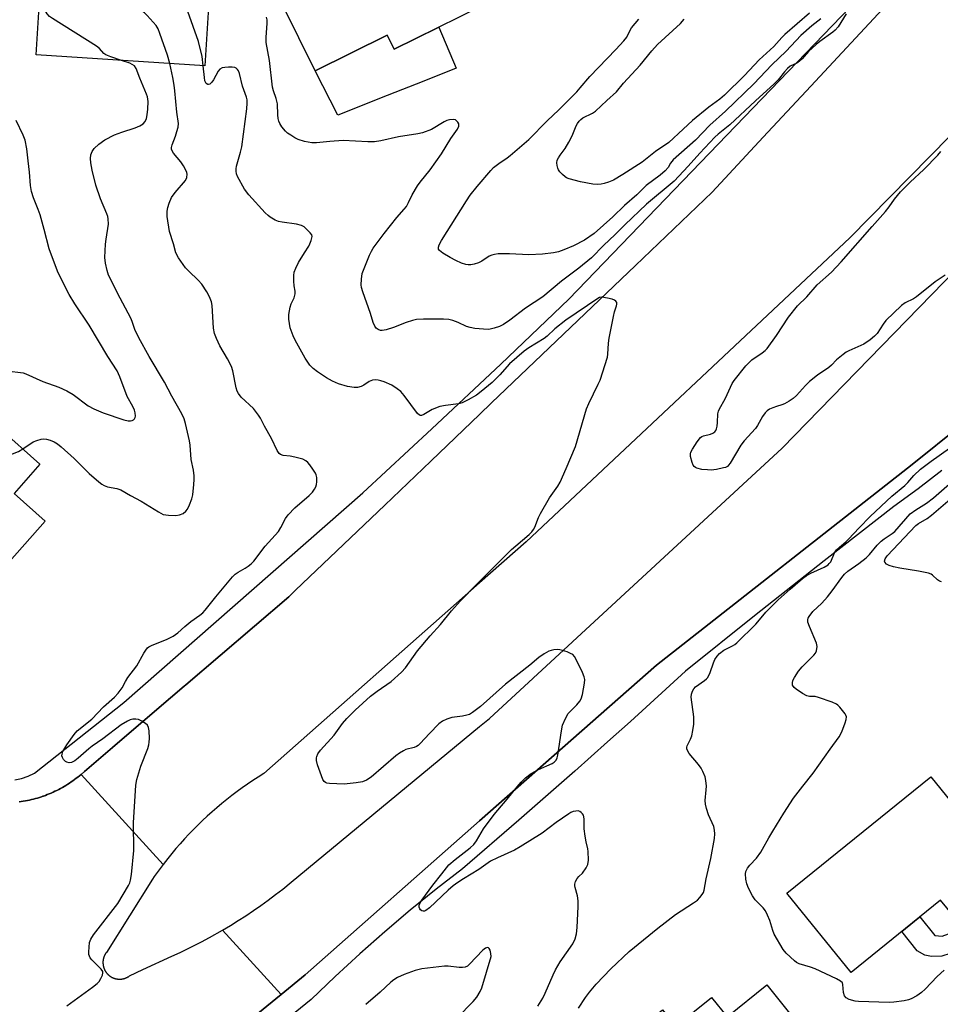
# Model space of a CAD drawing. Units: inches. Extents: x 1261763 to 1267763, y 509453 to 513454.
# Drawn here: x 1264830 to 1265114, y 511675 to 511979 of the extents above; entities that cross this region are included whole.
import ezdxf

# ---------------------------------------------------------------- set-up
doc = ezdxf.new("R2010")
doc.units = ezdxf.units.IN
doc.header["$MEASUREMENT"] = 0
for name, color, linetype in [('BLDG-Footprint', 5, 'Continuous'), ('CULTRL-Pad', 6, 'Continuous'), ('TRANS-Non Street Sidewalk', 7, 'Continuous'), ('TRANS-Road', 130, 'Continuous'), ('TRANS-Street Sidewalk', 7, 'Continuous'), ('Undefined', 1, 'Continuous')]:
    doc.layers.add(name, color=color, linetype=linetype)

msp = doc.modelspace()

# ---------------------------------------------------------------- linework, layer by layer
at = {"layer": 'BLDG-Footprint'}
for points, elevation in [([(1264972.62, 511983.29), (1264945.87, 511970.08), (1264943.73, 511974.4), (1264921.48, 511963.41), (1264911.42, 511983.79), (1264960.43, 512007.99)], 447.82), ([(1264889.21, 511993.04), (1264887.37, 511964.91), (1264835.29, 511968.31), (1264837.13, 511996.45)], 442.76), ([(1264793.48, 511862.01), (1264814.92, 511842.96), (1264823.9, 511853.07), (1264836.51, 511841.86), (1264828.51, 511832.87), (1264838.16, 511824.29), (1264817.55, 511801.1), (1264790.26, 511825.36), (1264783.71, 511817.99), (1264767.31, 511832.56)], 440.6), ([(1265136.66, 511714.38), (1265119.86, 511700.77), (1265114.59, 511707.28), (1265086.97, 511684.9), (1265067.14, 511709.38), (1265111.56, 511745.37)], 449.43), ([(1265060.91, 511681.07), (1265075.32, 511663.13), (1265029.72, 511626.49), (1265010.42, 511650.52), (1265019.8, 511658.05), (1265015.84, 511662.99), (1265028.77, 511673.38), (1265032.79, 511668.37), (1265043.81, 511677.22), (1265048.64, 511671.21)], 448.49)]:
    msp.add_lwpolyline(points, close=True, dxfattribs=dict(at, elevation=elevation))
at = {"layer": 'CULTRL-Pad'}
msp.add_lwpolyline([(1264959.71, 511976.92), (1264965.03, 511964.18), (1264955.06, 511960.23), (1264943.75, 511955.74), (1264928.47, 511949.69), (1264921.48, 511963.41), (1264943.73, 511974.4), (1264945.87, 511970.08)], close=True, dxfattribs=at)
at = {"layer": 'TRANS-Non Street Sidewalk'}
msp.add_lwpolyline([(1265123.54, 511701.59), (1265126.42, 511698.03), (1265117.5, 511690.81), (1265114.97, 511689.95), (1265111.76, 511689.85), (1265109.77, 511690.22), (1265107.36, 511691.64), (1265102.58, 511697.55), (1265108.13, 511702.05), (1265112.79, 511696.29), (1265115.11, 511696.15), (1265118.15, 511697.22)], close=True, dxfattribs=at)
at = {"layer": 'TRANS-Road'}
msp.add_lwpolyline([(1264830.1, 511737.6), (1264830.73, 511737.69), (1264831.37, 511737.79), (1264832, 511737.9), (1264832.63, 511738.03), (1264833.26, 511738.16), (1264833.89, 511738.3), (1264834.51, 511738.46), (1264835.13, 511738.63), (1264835.75, 511738.8), (1264836.36, 511738.99), (1264836.97, 511739.19), (1264837.37, 511739.33), (1264837.58, 511739.4), (1264838.18, 511739.62), (1264838.78, 511739.85), (1264839.38, 511740.09), (1264839.97, 511740.34), (1264840.55, 511740.6), (1264841.14, 511740.87), (1264841.71, 511741.15), (1264842.29, 511741.44), (1264842.85, 511741.74), (1264843.42, 511742.05), (1264843.97, 511742.38), (1264844.52, 511742.71), (1264845.07, 511743.05), (1264845.61, 511743.4), (1264846.14, 511743.76), (1264846.66, 511744.12), (1264847.18, 511744.5), (1264847.7, 511744.89), (1264848.2, 511745.28), (1264848.7, 511745.69), (1264849.2, 511746.1), (1264874.51, 511718.23), (1264873.32, 511716.63), (1264871.81, 511714.52), (1264871.29, 511713.7), (1264857, 511691.1), (1264856.95, 511691.03), (1264856.89, 511690.96), (1264856.84, 511690.88), (1264856.79, 511690.81), (1264856.74, 511690.73), (1264856.7, 511690.66), (1264856.65, 511690.58), (1264856.61, 511690.5), (1264856.56, 511690.42), (1264856.52, 511690.34), (1264856.48, 511690.26), (1264856.44, 511690.18), (1264856.4, 511690.1), (1264856.37, 511690.02), (1264856.33, 511689.93), (1264856.3, 511689.85), (1264856.27, 511689.77), (1264856.24, 511689.68), (1264856.21, 511689.6), (1264856.18, 511689.51), (1264856.16, 511689.43), (1264856.13, 511689.34), (1264856.11, 511689.25), (1264856.09, 511689.17), (1264856.07, 511689.08), (1264856.05, 511688.99), (1264856.03, 511688.9), (1264856.02, 511688.81), (1264856, 511688.73), (1264855.99, 511688.64), (1264855.98, 511688.55), (1264855.97, 511688.46), (1264855.96, 511688.37), (1264855.96, 511688.28), (1264855.95, 511688.19), (1264855.95, 511688.1), (1264855.95, 511688.01), (1264855.95, 511687.92), (1264855.95, 511687.83), (1264855.96, 511687.74), (1264855.96, 511687.65), (1264855.97, 511687.56), (1264855.98, 511687.47), (1264855.99, 511687.38), (1264856, 511687.29), (1264856.01, 511687.2), (1264856.02, 511687.12), (1264856.04, 511687.03), (1264856.06, 511686.94), (1264856.08, 511686.85), (1264856.1, 511686.76), (1264856.12, 511686.68), (1264856.14, 511686.59), (1264856.17, 511686.5), (1264856.19, 511686.42), (1264856.22, 511686.33), (1264856.25, 511686.25), (1264856.28, 511686.16), (1264856.32, 511686.08), (1264856.35, 511686), (1264856.39, 511685.92), (1264856.42, 511685.83), (1264856.46, 511685.75), (1264856.5, 511685.67), (1264856.54, 511685.59), (1264856.58, 511685.51), (1264856.63, 511685.43), (1264856.67, 511685.36), (1264856.72, 511685.28), (1264856.77, 511685.2), (1264856.82, 511685.13), (1264856.87, 511685.06), (1264856.92, 511684.98), (1264856.97, 511684.91), (1264857.03, 511684.84), (1264857.08, 511684.77), (1264857.14, 511684.7), (1264857.2, 511684.63), (1264857.26, 511684.56), (1264857.32, 511684.5), (1264857.38, 511684.43), (1264857.44, 511684.37), (1264857.5, 511684.3), (1264857.57, 511684.24), (1264857.63, 511684.18), (1264857.7, 511684.12), (1264857.77, 511684.06), (1264857.84, 511684), (1264857.91, 511683.95), (1264857.98, 511683.89), (1264858.05, 511683.84), (1264858.12, 511683.79), (1264858.2, 511683.74), (1264858.27, 511683.69), (1264858.35, 511683.64), (1264858.42, 511683.59), (1264858.5, 511683.54), (1264858.58, 511683.5), (1264858.66, 511683.46), (1264858.74, 511683.41), (1264858.82, 511683.37), (1264858.9, 511683.33), (1264858.98, 511683.3), (1264859.06, 511683.26), (1264859.15, 511683.23), (1264859.23, 511683.19), (1264859.31, 511683.16), (1264859.4, 511683.13), (1264859.48, 511683.1), (1264859.57, 511683.07), (1264859.65, 511683.05), (1264859.74, 511683.02), (1264859.83, 511683), (1264859.91, 511682.98), (1264860, 511682.96), (1264860.09, 511682.94), (1264860.18, 511682.93), (1264860.27, 511682.91), (1264860.35, 511682.9), (1264860.44, 511682.88), (1264860.53, 511682.87), (1264860.62, 511682.86), (1264860.71, 511682.86), (1264860.8, 511682.85), (1264860.89, 511682.85), (1264860.98, 511682.84), (1264861.07, 511682.84), (1264861.16, 511682.84), (1264861.25, 511682.85), (1264861.34, 511682.85), (1264861.43, 511682.85), (1264861.52, 511682.86), (1264861.61, 511682.87), (1264861.7, 511682.88), (1264861.79, 511682.89), (1264861.87, 511682.9), (1264861.96, 511682.92), (1264862.05, 511682.93), (1264862.14, 511682.95), (1264862.23, 511682.97), (1264862.31, 511682.99), (1264862.4, 511683.01), (1264862.49, 511683.04), (1264862.57, 511683.06), (1264862.66, 511683.09), (1264862.75, 511683.12), (1264862.83, 511683.15), (1264862.91, 511683.18), (1264863, 511683.21), (1264863.08, 511683.24), (1264863.16, 511683.28), (1264863.25, 511683.32), (1264863.33, 511683.35), (1264863.41, 511683.39), (1264863.49, 511683.43), (1264863.57, 511683.48), (1264863.64, 511683.52), (1264863.72, 511683.57), (1264863.8, 511683.61), (1264863.87, 511683.66), (1264863.95, 511683.71), (1264864.02, 511683.76), (1264864.15, 511683.85), (1264868.26, 511685.83), (1264877.19, 511689.92), (1264879.75, 511691.09), (1264882.29, 511692.31), (1264886.4, 511694.39), (1264888.88, 511695.72), (1264892.89, 511697.99), (1264910.93, 511678.14), (1264903.73, 511672.25)], dxfattribs=at)
for points in [[(1265185.31, 512012.31, 0), (1265086.58, 511911.8, 0), (1264986.58, 511817.96, 0), (1264972.25, 511805.28, 0), (1264905.59, 511746.33, 0), (1264903.9, 511745.28, 0), (1264902.24, 511744.19, 0), (1264900.59, 511743.08, 0), (1264898.96, 511741.94, 0), (1264897.35, 511740.77, 0), (1264895.77, 511739.57, 0), (1264894.2, 511738.34, 0), (1264892.65, 511737.09, 0), (1264891.13, 511735.81, 0), (1264889.63, 511734.51, 0), (1264888.15, 511733.18, 0), (1264886.7, 511731.82, 0), (1264885.27, 511730.44, 0), (1264883.87, 511729.03, 0), (1264882.49, 511727.6, 0), (1264881.13, 511726.15, 0), (1264879.8, 511724.67, 0), (1264878.5, 511723.17, 0), (1264877.22, 511721.64, 0), (1264875.97, 511720.1, 0), (1264874.51, 511718.23, 0), (1264849.2, 511746.1, 0), (1264850.29, 511747.03, 0), (1264858.88, 511754.38, 0), (1264859.04, 511754.51, 0), (1264876.78, 511769.69, 0), (1264881.08, 511773.36, 0), (1264881.5, 511773.73, 0), (1264913.33, 511800.95, 0), (1264915.45, 511802.97, 0), (1264942.97, 511829.28, 0), (1264957.14, 511842.82, 0), (1264957.28, 511842.96, 0), (1264972.25, 511857.26, 0), (1264975.95, 511860.8, 0), (1265020.4, 511903.29, 0), (1265044.05, 511925.89, 0), (1265059.85, 511942.87, 0), (1265074.49, 511958.62, 0), (1265181.18, 512073.32, 0)], [(1265120.97, 511853.95, 0), (1265105.81, 511841.79, 0), (1265026.89, 511779.85, 0), (1264972.25, 511731.7, 0), (1264918.37, 511684.22, 0), (1264910.93, 511678.14, 0), (1264892.89, 511697.99, 0), (1264895.31, 511699.43, 0), (1264897.71, 511700.92, 0), (1264900.07, 511702.45, 0), (1264902.41, 511704.02, 0), (1264904.73, 511705.63, 0), (1264907.01, 511707.28, 0), (1264909.27, 511708.97, 0), (1264911.49, 511710.69, 0), (1264914.09, 511712.79, 0), (1264972.25, 511760.86, 0), (1264975.32, 511763.4, 0), (1265065.69, 511846.84, 0), (1265161.84, 511945.55, 0)]]:
    msp.add_polyline3d(points, dxfattribs=at)
at = {"layer": 'TRANS-Street Sidewalk'}
for points in [[(1265181.18, 512073.32), (1265074.49, 511958.62), (1265059.85, 511942.87), (1265044.05, 511925.89), (1265020.4, 511903.29), (1264975.95, 511860.8), (1264972.25, 511857.26), (1264957.28, 511842.96), (1264957.14, 511842.82), (1264942.97, 511829.28), (1264915.45, 511802.97), (1264913.33, 511800.95), (1264881.5, 511773.73), (1264881.08, 511773.36), (1264876.78, 511769.69), (1264859.04, 511754.51), (1264858.88, 511754.38), (1264850.29, 511747.03), (1264849.2, 511746.1), (1264848.7, 511745.69), (1264848.2, 511745.28), (1264847.7, 511744.89), (1264847.18, 511744.5), (1264846.66, 511744.12), (1264846.14, 511743.76), (1264845.61, 511743.4), (1264845.07, 511743.05), (1264844.52, 511742.71), (1264843.97, 511742.38), (1264843.42, 511742.05), (1264842.85, 511741.74), (1264842.29, 511741.44), (1264841.71, 511741.15), (1264841.14, 511740.87), (1264840.55, 511740.6), (1264839.97, 511740.34), (1264839.38, 511740.09), (1264838.78, 511739.85), (1264838.18, 511739.62), (1264837.58, 511739.4), (1264837.37, 511739.33), (1264836.97, 511739.19), (1264836.36, 511738.99), (1264835.75, 511738.8), (1264835.13, 511738.63), (1264834.51, 511738.46), (1264833.89, 511738.3), (1264833.26, 511738.16), (1264832.63, 511738.03), (1264832, 511737.9), (1264831.37, 511737.79), (1264830.73, 511737.69), (1264830.1, 511737.6)], [(1264828.76, 511744.4), (1264830.83, 511744.87), (1264832.85, 511745.57), (1264834.78, 511746.47), (1264862.39, 511768.28), (1264936.15, 511833.03), (1264957.53, 511852.81), (1264978.76, 511872.76), (1264999.85, 511892.86), (1265157.1, 512056.29)], [(1264903.73, 511672.25), (1264910.93, 511678.14), (1264918.37, 511684.22), (1264972.25, 511731.7), (1265026.89, 511779.85), (1265105.81, 511841.79), (1265120.97, 511853.95)], [(1265114.97, 511839.9), (1265107.63, 511834.29), (1265100.17, 511828.86), (1265078.6, 511812.07), (1265057.16, 511795.1), (1265035.87, 511777.95), (1265018.85, 511762.46), (1265011.78, 511756.14), (1265001.69, 511747.12), (1264984.39, 511731.95), (1264966.96, 511716.93), (1264958.81, 511710.63), (1264950.8, 511704.15), (1264942.94, 511697.51), (1264935.22, 511690.7), (1264927.64, 511683.72), (1264920.22, 511676.59), (1264798.83, 511578.05)]]:
    msp.add_lwpolyline(points, dxfattribs=at)
at = {"layer": 'Undefined'}
for points, elevation in [([(1264876.61, 511965.61), (1264875.92, 511968.22), (1264873.53, 511974.96), (1264872.98, 511976.34), (1264872.38, 511977.34), (1264869.6, 511980.45), (1264868.75, 511981.29), (1264868.07, 511981.82), (1264864.9, 511983.8), (1264862.53, 511985.43), (1264861.01, 511986.08), (1264859.01, 511986.7), (1264858.56, 511986.94), (1264857.96, 511987.46), (1264857.07, 511988.49), (1264856.48, 511989.45), (1264854, 511995.35)], 442), ([(1264886.94, 511964.94), (1264886.59, 511967.78), (1264885.49, 511972.43), (1264880, 511987.86), (1264879.54, 511988.95), (1264879.08, 511989.7), (1264875.61, 511993.93)], 444), ([(1264861.64, 511966.59), (1264858.34, 511967.66), (1264856.83, 511968.33), (1264856.23, 511968.79), (1264854.86, 511970.33), (1264853.93, 511971.03), (1264840.42, 511979.52), (1264839.46, 511980.19), (1264838.68, 511981), (1264837.7, 511982.72), (1264837.19, 511984.1), (1264836.48, 511986.49)], 440), ([(1265085.43, 511980.97), (1265082.96, 511977.02), (1265082.08, 511975.93), (1265081.3, 511975.29), (1265077.25, 511972.41), (1265076.16, 511971.53), (1265073.83, 511969.36), (1265071.85, 511967.14), (1265071.01, 511966.32), (1265070.17, 511965.79), (1265068.15, 511964.79), (1265067.28, 511964.11), (1265066.34, 511963.1), (1265064.41, 511960.62), (1265063.21, 511959.36), (1265057.45, 511954.13), (1265049.48, 511946.71), (1265045.91, 511943.85), (1265044.86, 511942.89), (1265040.21, 511937.94), (1265036.68, 511933.93), (1265032.31, 511929.35), (1265023.82, 511922.19), (1265017.07, 511915.82), (1265013.99, 511912.71), (1265010.59, 511909.51), (1265006.77, 511905.68), (1265002.85, 511902.41), (1264997.5, 511898.43), (1264991.77, 511893.63), (1264986.42, 511890.13), (1264981.55, 511886.33), (1264979.58, 511885.06), (1264978.39, 511884.44), (1264976.79, 511883.91), (1264975.15, 511883.54), (1264973.41, 511883.55), (1264970.76, 511883.84), (1264969.31, 511884.07), (1264968.22, 511884.44), (1264965.59, 511885.66), (1264964.03, 511886.25), (1264962.7, 511886.58), (1264961.11, 511886.69), (1264954.97, 511886.72), (1264952.72, 511886.55), (1264951.56, 511886.26), (1264949.57, 511885.63), (1264945.67, 511884.08), (1264943.35, 511883.42), (1264942.2, 511883.2), (1264941.66, 511883.22), (1264940.97, 511883.49), (1264940.36, 511883.94), (1264939.87, 511884.55), (1264939.42, 511885.62), (1264938.53, 511888.45), (1264936.22, 511895.1), (1264935.81, 511896.48), (1264935.69, 511897.32), (1264935.76, 511899.08), (1264936.04, 511900.81), (1264938.3, 511906.49), (1264938.85, 511907.67), (1264939.39, 511908.6), (1264942.78, 511913.18), (1264946.69, 511918.06), (1264949, 511920.67), (1264949.66, 511921.53), (1264950.32, 511922.67), (1264951.42, 511925.1), (1264953.04, 511927.82), (1264953.87, 511929), (1264956.99, 511932.86), (1264960.45, 511937.71), (1264963.34, 511942.47), (1264965.43, 511945.42), (1264965.85, 511946.32), (1264965.86, 511946.97), (1264965.53, 511947.58), (1264964.81, 511948.22), (1264964.09, 511948.39), (1264962.98, 511948.25), (1264962.14, 511948.01), (1264961.35, 511947.65), (1264957.36, 511945.29), (1264954.58, 511944.21), (1264953.17, 511943.9), (1264947.16, 511943.03), (1264941.72, 511941.75), (1264939.76, 511941.44), (1264937.71, 511941.47), (1264930.1, 511941.83), (1264926.05, 511941.56), (1264921.9, 511941.12), (1264920.41, 511941.12), (1264918.16, 511941.57), (1264916.24, 511942.16), (1264915.19, 511942.69), (1264913.92, 511943.47), (1264912.96, 511944.15), (1264912.32, 511944.75), (1264911.2, 511946.11), (1264910.57, 511947.08), (1264910.25, 511947.86), (1264910.05, 511948.68), (1264909.91, 511949.8), (1264909.8, 511953.22), (1264909.44, 511954.86), (1264908.61, 511957.23), (1264908.34, 511958.39), (1264907.36, 511966.62), (1264906.39, 511972.09), (1264906.36, 511973.77), (1264906.67, 511978.01), (1264906.64, 511979.14), (1264906.46, 511979.95)], 446), ([(1265074.09, 511981.24), (1265066.47, 511974.64), (1265065.58, 511973.71), (1265063.14, 511970.85), (1265058.57, 511966.75), (1265054.01, 511961.91), (1265047.86, 511955.92), (1265046.4, 511954.68), (1265043, 511952.14), (1265038.01, 511948.01), (1265035.06, 511945.41), (1265030.63, 511941.27), (1265026.6, 511938.46), (1265022.43, 511935.18), (1265016.48, 511931.32), (1265013.55, 511929.66), (1265012, 511929), (1265010.67, 511928.56), (1265009.83, 511928.39), (1265008.66, 511928.32), (1265007.18, 511928.43), (1265003.37, 511929.11), (1264999.92, 511930.01), (1264999.11, 511930.32), (1264998.63, 511930.6), (1264997.81, 511931.33), (1264997.07, 511932.15), (1264996.6, 511932.82), (1264996.37, 511933.32), (1264996.17, 511934.14), (1264996.12, 511934.97), (1264996.25, 511935.76), (1264996.56, 511936.47), (1264997.12, 511937.37), (1264998.64, 511939.38), (1264999.83, 511941.31), (1265000.88, 511943.31), (1265002.06, 511946.37), (1265002.49, 511947.14), (1265003, 511947.85), (1265003.48, 511948.34), (1265004.12, 511948.82), (1265007.08, 511950.32), (1265008, 511950.9), (1265011.5, 511954.22), (1265014.5, 511956.89), (1265016.64, 511959.57), (1265021.78, 511965.1), (1265025.46, 511969.56), (1265027.19, 511971.49), (1265034.23, 511978.05), (1265035.46, 511979.31)], 450), ([(1265077.56, 511979.4), (1265074.8, 511977.28), (1265071.42, 511974.32), (1265066.9, 511969.47), (1265062.47, 511965.21), (1265056.94, 511959.33), (1265048.16, 511950.89), (1265043.34, 511946.65), (1265038.93, 511941.95), (1265032.03, 511935.92), (1265031.15, 511934.85), (1265030.45, 511933.58), (1265029.5, 511932.53), (1265027.97, 511931.18), (1265023.71, 511927.95), (1265020.82, 511925.12), (1265016.98, 511921.76), (1265013.42, 511918.29), (1265007.58, 511913.16), (1265004.66, 511911.04), (1265001.28, 511909.3), (1264998.29, 511908.06), (1264996.65, 511907.53), (1264995.02, 511907.22), (1264991.65, 511906.81), (1264987.49, 511906.56), (1264981.48, 511906.85), (1264977.99, 511906.82), (1264976.84, 511906.7), (1264976, 511906.46), (1264975.19, 511906.1), (1264972.97, 511904.62), (1264971.95, 511904.12), (1264970.62, 511903.72), (1264969.54, 511903.49), (1264968.73, 511903.43), (1264967.95, 511903.55), (1264966.66, 511903.98), (1264964.88, 511904.81), (1264963.12, 511905.72), (1264960.89, 511907.06), (1264959.84, 511907.91), (1264959.61, 511908.3), (1264959.52, 511908.91), (1264959.74, 511909.69), (1264960.44, 511910.99), (1264968.2, 511923.26), (1264969.35, 511924.95), (1264971.48, 511927.68), (1264975.71, 511932.62), (1264976.58, 511933.54), (1264978.17, 511934.79), (1264980.78, 511936.5), (1264981.71, 511937.2), (1264987.46, 511942.21), (1264993.1, 511947.96), (1264996.72, 511951.39), (1265002.23, 511956.9), (1265003.34, 511958.11), (1265006.24, 511961.64), (1265014.35, 511969.97), (1265016.77, 511972.62), (1265017.66, 511973.8), (1265018.72, 511975.94), (1265019.16, 511976.65), (1265021.43, 511979.37)], 448), ([(1264831.17, 511846.61), (1264834.43, 511848.77), (1264835.49, 511849.22), (1264836.9, 511849.6), (1264837.75, 511849.73), (1264838.57, 511849.66), (1264839.64, 511849.35), (1264840.94, 511848.83), (1264841.92, 511848.23), (1264843.06, 511847.27), (1264847.06, 511843.65), (1264851.73, 511839), (1264854.64, 511836.45), (1264855.58, 511835.73), (1264856.3, 511835.31), (1264857.32, 511834.91), (1264860.27, 511834.39), (1264861.51, 511833.93), (1264864.41, 511832.24), (1264867.72, 511830.48), (1264873.06, 511827.14), (1264874.57, 511826.4), (1264876.22, 511826.12), (1264878.49, 511826.03), (1264879.62, 511826.25), (1264880.7, 511826.68), (1264881.57, 511827.34), (1264882.06, 511828.02), (1264882.7, 511829.34), (1264883.44, 511831.25), (1264883.69, 511832.4), (1264884.04, 511835.67), (1264884.16, 511837.15), (1264884.14, 511838.31), (1264883.9, 511840.01), (1264883.21, 511843.34), (1264882.89, 511847.73), (1264882.72, 511849.14), (1264881.49, 511854.5), (1264881.07, 511855.88), (1264880.3, 511857.48), (1264877.22, 511862.86), (1264874.94, 511867.18), (1264870.23, 511875.14), (1264867, 511880.89), (1264865.81, 511883.5), (1264864.99, 511885.96), (1264864.57, 511886.98), (1264861.25, 511893.14), (1264857.71, 511900.31), (1264857.21, 511901.69), (1264856.72, 511904.01), (1264856.55, 511905.76), (1264856.75, 511909.89), (1264856.9, 511911.35), (1264857.62, 511916), (1264857.59, 511917.64), (1264857.45, 511918.41), (1264857.2, 511919.21), (1264855.17, 511923.89), (1264853.74, 511928.12), (1264852.64, 511932.68), (1264852.23, 511934.93), (1264852.09, 511936.33), (1264852.24, 511937.43), (1264852.62, 511938.48), (1264853.24, 511939.39), (1264854.73, 511940.73), (1264856.57, 511942.09), (1264859.57, 511943.67), (1264861.8, 511944.48), (1264865.86, 511945.75), (1264867.39, 511946.45), (1264868.32, 511947.02), (1264868.98, 511947.76), (1264869.42, 511948.65), (1264869.65, 511949.79), (1264869.81, 511951.57), (1264869.87, 511953.93), (1264869.66, 511955.34), (1264869.45, 511956.17), (1264867.38, 511961.12), (1264866.26, 511964.07), (1264865.67, 511964.9), (1264865.02, 511965.38), (1264864.23, 511965.73), (1264861.64, 511966.59)], 440), ([(1264844.84, 511674.57), (1264852.76, 511680.41), (1264854.16, 511681.52), (1264854.74, 511682.15), (1264855.32, 511683.09), (1264855.77, 511684.08), (1264855.94, 511684.8), (1264855.89, 511685.17), (1264855.45, 511685.91), (1264852.56, 511688.8), (1264852.02, 511689.45), (1264851.77, 511689.93), (1264851.64, 511690.45), (1264851.6, 511691.28), (1264851.85, 511694.15), (1264852.2, 511695.18), (1264853.06, 511696.57), (1264860.59, 511706.22), (1264863.82, 511711.81), (1264864.21, 511712.59), (1264864.5, 511713.41), (1264864.76, 511715.16), (1264865.45, 511722.58), (1264865.39, 511731.15), (1264866.13, 511742.76), (1264866.46, 511744.47), (1264867.68, 511748.6), (1264869.79, 511754.11), (1264870.14, 511755.22), (1264870.27, 511756.07), (1264870.28, 511757.21), (1264870.2, 511759.5), (1264870.05, 511760.59), (1264869.71, 511761.27), (1264869.12, 511761.81), (1264867.92, 511762.55), (1264866.89, 511763.02), (1264866.07, 511763.15), (1264865.21, 511763.1), (1264864.37, 511762.9), (1264863.58, 511762.58), (1264861.55, 511761.37), (1264855.91, 511757.04), (1264852.63, 511754.79), (1264851.59, 511753.96), (1264848.35, 511751.07), (1264847.23, 511750.27), (1264846.29, 511749.79), (1264845.54, 511749.68), (1264844.8, 511749.82), (1264844.36, 511750.07), (1264843.82, 511750.65), (1264843.42, 511751.33), (1264843.29, 511751.82), (1264843.33, 511752.35), (1264843.61, 511753.16), (1264844.85, 511755.22), (1264847.1, 511758.4), (1264848.03, 511759.54), (1264852.56, 511763.14), (1264856.13, 511766.97), (1264859.52, 511769.95), (1264860.69, 511771.21), (1264861.87, 511772.85), (1264862.92, 511774.82), (1264863.67, 511776.02), (1264866.44, 511779.57), (1264868.61, 511783.54), (1264869.22, 511784.51), (1264869.74, 511785.17), (1264870.16, 511785.52), (1264870.9, 511785.93), (1264875.81, 511787.84), (1264877.61, 511788.78), (1264879.03, 511789.8), (1264881.23, 511791.81), (1264883.06, 511793.33), (1264885.9, 511795.26), (1264886.79, 511795.98), (1264887.56, 511796.83), (1264890.83, 511800.96), (1264895.94, 511807.11), (1264896.8, 511807.89), (1264897.74, 511808.59), (1264899.83, 511809.76), (1264900.79, 511810.4), (1264901.7, 511811.12), (1264902.51, 511811.94), (1264906.09, 511816.53), (1264910.11, 511821.16), (1264910.84, 511822.34), (1264912.31, 511825.11), (1264913.16, 511826.27), (1264915.18, 511828.39), (1264919.63, 511832.2), (1264920.63, 511833.25), (1264921.28, 511834.17), (1264921.68, 511834.92), (1264921.91, 511835.64), (1264922.04, 511836.4), (1264921.96, 511837.78), (1264921.76, 511838.6), (1264921.54, 511839.12), (1264920.79, 511840.33), (1264919.78, 511841.72), (1264919.25, 511842.38), (1264918.64, 511842.93), (1264917.64, 511843.4), (1264915.16, 511844.08), (1264913.76, 511844.37), (1264911.57, 511844.59), (1264910.79, 511844.91), (1264910.35, 511845.24), (1264909.77, 511846.13), (1264908, 511849.81), (1264905.83, 511853.67), (1264904.57, 511856.1), (1264903.96, 511857.05), (1264902.4, 511859.06), (1264898.65, 511862.64), (1264897.76, 511863.72), (1264897.43, 511864.46), (1264897.12, 511865.52), (1264896.06, 511870.72), (1264895.64, 511872.12), (1264894.46, 511874.39), (1264892.09, 511878.42), (1264891, 511880.72), (1264890.37, 511882.28), (1264890.1, 511883.95), (1264889.72, 511890.89), (1264889.46, 511892), (1264888.88, 511893.61), (1264888.07, 511895.1), (1264886.53, 511897.45), (1264885.39, 511898.72), (1264882.42, 511901.48), (1264881.42, 511902.53), (1264879.24, 511905.67), (1264878.45, 511907.15), (1264877.72, 511909.92), (1264876.55, 511913.74), (1264875.82, 511918.35), (1264875.74, 511919.21), (1264875.77, 511920.06), (1264875.98, 511921.14), (1264876.38, 511922.47), (1264877.16, 511924.22), (1264878.21, 511925.83), (1264881.43, 511929.47), (1264881.83, 511930.44), (1264881.94, 511931.48), (1264881.84, 511932.01), (1264881.65, 511932.53), (1264880.8, 511934.04), (1264879.95, 511935.24), (1264877.72, 511937.96), (1264877.28, 511938.68), (1264877.12, 511939.18), (1264877.1, 511939.7), (1264877.28, 511940.51), (1264878.37, 511943.23), (1264878.81, 511944.6), (1264879.13, 511946), (1264879.23, 511947.09), (1264878.75, 511950.67), (1264878.18, 511957.2), (1264877.96, 511958.98), (1264877.55, 511961.32), (1264876.61, 511965.61)], 442), ([(1264990.21, 511674.47), (1264991.73, 511676.97), (1264992.52, 511678.54), (1264994.95, 511684.15), (1264995.71, 511685.72), (1264997.16, 511688.23), (1265001, 511693.77), (1265001.71, 511695.26), (1265002.21, 511696.8), (1265002.4, 511698.84), (1265002.64, 511705.31), (1265002.64, 511707.08), (1265002.51, 511708.55), (1265001.76, 511711.19), (1265001.68, 511711.71), (1265001.69, 511712.23), (1265001.91, 511713.01), (1265002.41, 511713.99), (1265002.88, 511714.53), (1265004.06, 511715.63), (1265005.19, 511717.24), (1265005.65, 511718.24), (1265005.85, 511719.64), (1265005.81, 511722.23), (1265005.67, 511723.07), (1265005.11, 511725.25), (1265004.82, 511726.98), (1265004.57, 511729.32), (1265004.58, 511732.23), (1265004.46, 511733.01), (1265004.29, 511733.5), (1265004, 511733.95), (1265003.62, 511734.34), (1265003.19, 511734.64), (1265002.71, 511734.79), (1265001.95, 511734.76), (1265001.17, 511734.59), (1265000.42, 511734.3), (1264999.75, 511733.92), (1264995.88, 511731.28), (1264991.53, 511727.96), (1264984.82, 511723.73), (1264983.03, 511722.72), (1264977.73, 511720.32), (1264975.61, 511719.25), (1264972.06, 511716.67), (1264967.28, 511713.85), (1264965.53, 511712.72), (1264964.11, 511711.67), (1264962.55, 511710.38), (1264956.82, 511704.93), (1264955.69, 511704.04), (1264955.25, 511703.85), (1264954.83, 511703.81), (1264954.43, 511703.93), (1264954.05, 511704.22), (1264953.75, 511704.62), (1264953.57, 511705.08), (1264953.55, 511705.53), (1264953.68, 511706.02), (1264954.42, 511707.28), (1264957.78, 511711.9), (1264960.63, 511715.37), (1264962.75, 511718.12), (1264964.75, 511719.83), (1264969.3, 511723.36), (1264970.49, 511724.45), (1264971.26, 511725.54), (1264973.49, 511729.24), (1264976.78, 511733.69), (1264977.86, 511735.06), (1264980.73, 511738.42), (1264983.8, 511742.27), (1264985.09, 511743.72), (1264986.44, 511745.03), (1264988.17, 511746.34), (1264990.41, 511747.58), (1264994.64, 511749.48), (1264995.31, 511749.9), (1264995.89, 511750.49), (1264996.22, 511751.22), (1264996.41, 511752.05), (1264997.49, 511759.58), (1264997.87, 511761.28), (1264998.78, 511763.38), (1264999.6, 511764.88), (1265000.27, 511765.67), (1265002.3, 511767.62), (1265003.17, 511768.68), (1265003.59, 511769.38), (1265004.01, 511770.75), (1265004.62, 511774.22), (1265004.7, 511775.36), (1265004.56, 511776.19), (1265004.01, 511777.52), (1265001.99, 511781.76), (1265001.56, 511782.49), (1265001, 511783.08), (1265000.29, 511783.48), (1264999.24, 511783.92), (1264997.89, 511784.38), (1264997.06, 511784.57), (1264996.25, 511784.62), (1264995.17, 511784.54), (1264994.37, 511784.4), (1264993.61, 511784.12), (1264992.15, 511783.28), (1264990.52, 511782.18), (1264987.76, 511779.81), (1264980.2, 511774.01), (1264972.51, 511767.1), (1264970.06, 511765.18), (1264969.11, 511764.62), (1264968.33, 511764.35), (1264966.97, 511764.06), (1264963.72, 511763.69), (1264962.1, 511763.17), (1264960.83, 511762.58), (1264959.7, 511761.66), (1264956.75, 511758.77), (1264953.87, 511755.6), (1264953.27, 511755.03), (1264952.81, 511754.74), (1264952.04, 511754.41), (1264949.45, 511753.74), (1264948.71, 511753.39), (1264947.52, 511752.68), (1264946.39, 511751.86), (1264938.74, 511745.28), (1264937.32, 511744.36), (1264936.06, 511743.8), (1264934.14, 511743.47), (1264930.4, 511743.08), (1264925.95, 511743.29), (1264925.11, 511743.41), (1264924.62, 511743.57), (1264924.22, 511743.87), (1264923.81, 511744.55), (1264922.23, 511749), (1264921.92, 511750.39), (1264921.93, 511751.17), (1264922.03, 511751.67), (1264922.35, 511752.41), (1264923.13, 511753.57), (1264927.38, 511758.22), (1264929.94, 511761.84), (1264931.22, 511763.36), (1264933.79, 511765.89), (1264938.56, 511770.29), (1264940.57, 511771.82), (1264944.97, 511774.78), (1264948.18, 511777.7), (1264949.34, 511779.05), (1264953.06, 511784.22), (1264956.99, 511788.86), (1264960.16, 511792.4), (1264963.61, 511796.57), (1264966.4, 511799.67), (1264971.58, 511805.08), (1264982.09, 511815.56), (1264983.39, 511816.73), (1264987.53, 511820.16), (1264988.36, 511821), (1264988.88, 511821.71), (1264989.29, 511822.47), (1264990.42, 511825.42), (1264991.04, 511826.72), (1264993.83, 511831.51), (1264996.44, 511835.08), (1264997.09, 511836.36), (1264998.98, 511840.57), (1265001.9, 511847.41), (1265005.27, 511859.04), (1265005.97, 511860.63), (1265008.89, 511866.6), (1265009.43, 511867.89), (1265011.69, 511874.91), (1265011.86, 511875.92), (1265012.07, 511879.32), (1265012.28, 511880.77), (1265013.56, 511887.47), (1265013.91, 511888.93), (1265014.54, 511890.83), (1265014.64, 511891.34), (1265014.63, 511891.82), (1265014.36, 511892.29), (1265013.95, 511892.56), (1265013.17, 511892.85), (1265011.73, 511893.2), (1265010, 511893.45), (1265009.32, 511893.35), (1265008.72, 511893.08), (1264998.85, 511886.39), (1264995.46, 511883.73), (1264993.06, 511881.44), (1264992.2, 511880.74), (1264987.48, 511877.81), (1264986.05, 511876.77), (1264981.53, 511872.92), (1264978.51, 511869.54), (1264976.08, 511867.13), (1264972.76, 511864.33), (1264971.25, 511863.17), (1264968.68, 511861.73), (1264966.83, 511860.84), (1264965.72, 511860.56), (1264961.7, 511860.05), (1264960.01, 511859.67), (1264957.58, 511858.77), (1264955.06, 511857.27), (1264954.35, 511856.96), (1264954, 511856.94), (1264953.68, 511857.04), (1264953.11, 511857.52), (1264948.99, 511863.07), (1264947.93, 511864.3), (1264946.8, 511865.18), (1264945.1, 511866.26), (1264942.83, 511867.32), (1264941.78, 511867.69), (1264940.94, 511867.86), (1264940.07, 511867.91), (1264939.22, 511867.83), (1264938.13, 511867.39), (1264936.46, 511866.3), (1264935.7, 511865.92), (1264934.6, 511865.61), (1264933.47, 511865.55), (1264931.48, 511865.94), (1264928.68, 511866.74), (1264926.78, 511867.59), (1264924.93, 511868.54), (1264922.21, 511870.38), (1264920.81, 511871.48), (1264919.86, 511872.53), (1264918.39, 511874.6), (1264915.31, 511880.22), (1264914.66, 511881.54), (1264913.77, 511884.06), (1264913.33, 511886.68), (1264913.32, 511888.13), (1264913.74, 511890.39), (1264914.08, 511891.47), (1264915.01, 511893.28), (1264915.32, 511894.54), (1264915.3, 511895.32), (1264914.98, 511896.94), (1264914.85, 511898.43), (1264914.84, 511900.21), (1264915, 511901.17), (1264915.5, 511902.44), (1264916.37, 511904.19), (1264918.14, 511907.18), (1264919.49, 511909.21), (1264919.87, 511909.95), (1264920.28, 511910.99), (1264920.49, 511911.76), (1264920.54, 511912.26), (1264920.42, 511912.73), (1264919.97, 511913.39), (1264918.94, 511914.42), (1264918.03, 511915.17), (1264917.29, 511915.58), (1264915.67, 511916), (1264911.33, 511916.61), (1264910.2, 511916.84), (1264909.13, 511917.27), (1264907.63, 511918.17), (1264906.92, 511918.68), (1264906.07, 511919.51), (1264901.01, 511925.1), (1264899.63, 511926.88), (1264897.51, 511930.77), (1264897.19, 511931.58), (1264897.06, 511932.35), (1264897.09, 511933.12), (1264897.23, 511933.95), (1264898.43, 511938.23), (1264898.82, 511939.96), (1264900.37, 511951.7), (1264900.5, 511953.4), (1264900.46, 511954.43), (1264900.31, 511955.21), (1264899.01, 511958.7), (1264898.16, 511962.59), (1264897.84, 511963.36), (1264897.52, 511963.81), (1264897.13, 511964.18), (1264896.67, 511964.41), (1264895.88, 511964.53), (1264894.73, 511964.53), (1264893.59, 511964.45), (1264892.78, 511964.28), (1264892.08, 511963.88), (1264891.52, 511963.26), (1264890.09, 511960.63), (1264889.61, 511959.92), (1264888.91, 511959.27), (1264888.54, 511959.13), (1264888.35, 511959.14), (1264887.84, 511959.45), (1264887.46, 511960.27), (1264887.29, 511961.3), (1264886.94, 511964.94)], 444), ([(1264827.06, 511870.64), (1264830.48, 511870.26), (1264831.32, 511870.11), (1264832.15, 511869.85), (1264837.42, 511867.45), (1264842.34, 511865.64), (1264844.76, 511864.58), (1264846.78, 511863.4), (1264851.38, 511859.97), (1264853.14, 511859.01), (1264856.06, 511857.76), (1264862.37, 511855.56), (1264863.76, 511855.24), (1264864.51, 511855.26), (1264864.97, 511855.37), (1264865.38, 511855.58), (1264865.71, 511855.88), (1264865.91, 511856.27), (1264866, 511856.74), (1264865.93, 511857.75), (1264865.69, 511858.56), (1264865.14, 511859.69), (1264863.39, 511862.76), (1264861.14, 511868.85), (1264860.33, 511870.76), (1264857.51, 511875.12), (1264851.73, 511884.88), (1264847.31, 511891.44), (1264845.57, 511894.28), (1264843.45, 511898.35), (1264841.95, 511901.48), (1264839.35, 511908.37), (1264837.85, 511914.41), (1264836.52, 511918.88), (1264835.98, 511920.54), (1264834.49, 511924.21), (1264833.9, 511926.1), (1264833.62, 511927.97), (1264833.32, 511932.06), (1264832.85, 511935.58), (1264832.48, 511939.26), (1264831.93, 511941.98), (1264831.33, 511943.54), (1264829.11, 511948.02)], 438), ([(1265115.95, 511900.3), (1265112.9, 511898.18), (1265107.15, 511893.56), (1265106.19, 511892.95), (1265103.67, 511891.71), (1265102.52, 511890.89), (1265097.72, 511886.27), (1265096.85, 511885.14), (1265095, 511882.29), (1265094.17, 511881.47), (1265092.8, 511880.35), (1265090.86, 511879), (1265086.22, 511876.91), (1265085.45, 511876.47), (1265084.5, 511875.8), (1265082.48, 511874.12), (1265080.9, 511872.43), (1265080.11, 511871.71), (1265076.55, 511869.42), (1265074.16, 511867.46), (1265072.92, 511866.24), (1265070.14, 511863.13), (1265069.04, 511862.16), (1265067.84, 511861.37), (1265066.34, 511860.53), (1265065.56, 511860.21), (1265063.94, 511859.75), (1265062.83, 511859.34), (1265061.75, 511858.85), (1265061.02, 511858.4), (1265060.42, 511857.8), (1265059.56, 511856.64), (1265058.08, 511853.87), (1265057.43, 511852.89), (1265053.98, 511849.1), (1265052.91, 511847.78), (1265049.58, 511842.22), (1265049.12, 511841.56), (1265048.75, 511841.2), (1265048.2, 511840.91), (1265047.58, 511840.73), (1265045.39, 511840.29), (1265043.72, 511840.08), (1265042.6, 511840.12), (1265040.91, 511840.3), (1265039.3, 511840.67), (1265038.86, 511840.9), (1265038.48, 511841.2), (1265038.18, 511841.62), (1265037.86, 511842.37), (1265037.38, 511844.26), (1265037.36, 511845.05), (1265037.51, 511845.57), (1265038.02, 511846.57), (1265039.42, 511848.78), (1265040.47, 511850.11), (1265040.9, 511850.41), (1265041.39, 511850.62), (1265043.55, 511851.21), (1265044.3, 511851.5), (1265044.93, 511851.9), (1265045.24, 511852.29), (1265045.44, 511852.79), (1265045.62, 511853.62), (1265045.74, 511854.8), (1265045.84, 511857.42), (1265045.99, 511858.26), (1265046.19, 511858.78), (1265048.22, 511862.24), (1265049.68, 511865.73), (1265050.2, 511866.79), (1265050.88, 511867.73), (1265054.5, 511872.26), (1265056.3, 511874.09), (1265059.47, 511876.25), (1265060.39, 511876.99), (1265061.01, 511877.61), (1265063.89, 511881.65), (1265067.63, 511887.34), (1265070.43, 511890.76), (1265073.28, 511893.57), (1265076.51, 511897.25), (1265080.94, 511901.18), (1265083.93, 511904.36), (1265093.41, 511915.27), (1265097.62, 511919.98), (1265098.72, 511921.35), (1265100.35, 511923.78), (1265102.19, 511925.97), (1265105.18, 511929.03), (1265109.46, 511932.96), (1265113.7, 511937.39), (1265114.63, 511938.51)], 446), ([(1264790.77, 511824.91), (1264798.54, 511830.69), (1264800.26, 511831.85), (1264801.57, 511832.46), (1264804, 511833.41), (1264808.11, 511834.73), (1264819.3, 511839.34), (1264820.06, 511839.76), (1264820.51, 511840.11), (1264821.66, 511841.37), (1264822.29, 511841.94), (1264824.67, 511843.55), (1264826.17, 511844.38), (1264829.86, 511845.84), (1264831.17, 511846.61)], 440), ([(1265002.81, 511673.85), (1265004.99, 511677.18), (1265006.17, 511678.79), (1265008.21, 511681.27), (1265012.75, 511686.02), (1265018.48, 511691.4), (1265027.29, 511698.57), (1265032.78, 511702.8), (1265038.33, 511706.39), (1265039.53, 511707.27), (1265040.29, 511708.08), (1265040.97, 511708.95), (1265041.38, 511709.66), (1265041.6, 511710.29), (1265042.18, 511713.87), (1265043.64, 511720.11), (1265044.78, 511726.3), (1265044.86, 511727.71), (1265044.75, 511728.84), (1265044.53, 511729.95), (1265042.92, 511733.56), (1265042.29, 511735.51), (1265041.95, 511736.91), (1265041.91, 511738.06), (1265042.24, 511741.28), (1265042.28, 511742.44), (1265042.14, 511744.19), (1265041.85, 511745.33), (1265041.22, 511747), (1265040.67, 511748.04), (1265039.79, 511749.19), (1265036.96, 511752.54), (1265036.5, 511753.24), (1265036.24, 511753.96), (1265036.23, 511754.45), (1265036.36, 511754.95), (1265037.36, 511756.94), (1265037.76, 511757.99), (1265038.13, 511759.66), (1265038.43, 511761.63), (1265038.36, 511763.9), (1265037.61, 511769.99), (1265037.65, 511770.83), (1265038.01, 511771.81), (1265038.42, 511772.49), (1265038.94, 511773.09), (1265041.7, 511775.04), (1265042.33, 511775.61), (1265042.7, 511776.06), (1265043.48, 511777.57), (1265044.51, 511780.56), (1265044.93, 511781.55), (1265045.58, 511782.64), (1265046.35, 511783.46), (1265047.67, 511784.5), (1265050.32, 511785.75), (1265051.02, 511786.18), (1265051.68, 511786.72), (1265057.58, 511792.51), (1265058.7, 511793.78), (1265060.67, 511796.22), (1265064.42, 511799.99), (1265068.18, 511803.34), (1265072, 511806.57), (1265073.12, 511807.43), (1265074.54, 511808.28), (1265078.68, 511810.06), (1265079.83, 511810.8), (1265080.22, 511811.18), (1265080.66, 511811.79), (1265081.81, 511814.5), (1265082.41, 511815.41), (1265083.34, 511816.31), (1265085.36, 511817.93), (1265086.2, 511818.7), (1265089.46, 511822.24), (1265092.83, 511825.75), (1265099.55, 511831.99), (1265103.51, 511835.27), (1265104.46, 511836.23), (1265106.34, 511838.41), (1265108.34, 511840.35), (1265111.66, 511842.84), (1265117.38, 511846.85)], 446), ([(1265115.68, 511685.58), (1265113.49, 511683.69), (1265109.81, 511679.76), (1265108.74, 511678.73), (1265107.29, 511677.75), (1265105.52, 511676.75), (1265104.72, 511676.44), (1265103.31, 511676.15), (1265100.15, 511675.72), (1265098.68, 511675.65), (1265089.28, 511675.92), (1265088.16, 511676.06), (1265086.32, 511676.61), (1265085.39, 511677.07), (1265084.96, 511677.68), (1265084.64, 511678.69), (1265084.43, 511681.22), (1265084.25, 511681.69), (1265083.7, 511682.23), (1265082.46, 511682.9), (1265075.82, 511686.02), (1265074.47, 511686.52), (1265070.89, 511687.6), (1265070.13, 511687.96), (1265069.43, 511688.47), (1265066.92, 511690.93), (1265066, 511692.06), (1265063.19, 511696.76), (1265062.79, 511697.84), (1265061.87, 511700.95), (1265061.19, 511702.59), (1265060.54, 511703.91), (1265059.77, 511704.93), (1265057.34, 511707.39), (1265056.5, 511708.57), (1265055.28, 511710.96), (1265054.72, 511712.33), (1265054.43, 511713.69), (1265054.3, 511715.34), (1265054.43, 511716.14), (1265054.92, 511717.16), (1265055.64, 511718.08), (1265057.7, 511720.19), (1265059.04, 511722.03), (1265059.64, 511722.99), (1265061.53, 511726.54), (1265062.74, 511728.58), (1265066.14, 511734.14), (1265069.2, 511738.77), (1265072.02, 511742.45), (1265075.2, 511746.42), (1265080.48, 511753.92), (1265083.31, 511757.7), (1265084.06, 511759.27), (1265085.11, 511762.01), (1265085.45, 511763.09), (1265085.5, 511763.88), (1265085.34, 511764.37), (1265085.08, 511764.84), (1265083.5, 511766.88), (1265082.9, 511767.48), (1265082.44, 511767.81), (1265081.11, 511768.41), (1265076.93, 511769.86), (1265075.81, 511770.1), (1265074.16, 511770.14), (1265073.25, 511770.4), (1265071.98, 511771.12), (1265070, 511772.42), (1265069.34, 511772.96), (1265068.9, 511773.6), (1265068.81, 511774.36), (1265069.01, 511775.08), (1265069.53, 511776.06), (1265070.76, 511777.97), (1265071.83, 511779.28), (1265075.48, 511782.89), (1265076, 511783.58), (1265076.29, 511784.28), (1265076.44, 511785.55), (1265076.25, 511786.63), (1265074.11, 511791.8), (1265073.64, 511793.14), (1265073.57, 511793.92), (1265073.71, 511794.39), (1265073.96, 511794.86), (1265075.15, 511796.38), (1265077.95, 511799.02), (1265079.66, 511800.92), (1265081.08, 511802.76), (1265084.06, 511806.92), (1265084.93, 511807.96), (1265085.95, 511808.84), (1265089.38, 511811.21), (1265091.63, 511812.99), (1265092.61, 511813.99), (1265095.01, 511816.84), (1265096.23, 511818.14), (1265097.12, 511818.83), (1265099.64, 511820.45), (1265100.48, 511821.16), (1265105.23, 511826.52), (1265106.94, 511827.83), (1265110.27, 511829.85), (1265112.4, 511831.46), (1265120.55, 511838.56)], 448), ([(1265114.83, 511805.56), (1265114.27, 511805.73), (1265113.59, 511806.21), (1265112.11, 511807.63), (1265111.63, 511807.91), (1265110.86, 511808.19), (1265107.79, 511808.84), (1265101.97, 511809.78), (1265100.02, 511810.22), (1265098.69, 511810.61), (1265097.85, 511811.07), (1265097.39, 511811.6), (1265097.27, 511811.99), (1265097.46, 511812.69), (1265098.14, 511813.6), (1265106.99, 511822.94), (1265107.8, 511823.56), (1265110.4, 511825.13), (1265111.8, 511826.12), (1265123.34, 511836.04)], 450), ([(1264965.29, 511670.86), (1264970.23, 511675.94), (1264971.35, 511677.32), (1264972.44, 511679.07), (1264972.92, 511680.15), (1264975.84, 511689.88), (1264975.76, 511690.82), (1264975.46, 511691.85), (1264975.17, 511692.34), (1264975, 511692.48), (1264974.66, 511692.58), (1264974.06, 511692.38), (1264973.24, 511691.76), (1264969.13, 511687.47), (1264968.48, 511686.91), (1264967.77, 511686.55), (1264967, 511686.43), (1264965.92, 511686.43), (1264962.5, 511686.84), (1264961.36, 511686.86), (1264954.39, 511686.05), (1264952.37, 511685.51), (1264949, 511684.29), (1264946.9, 511683.33), (1264945.8, 511682.69), (1264944.8, 511681.89), (1264941.58, 511678.87), (1264937.1, 511674.99)], 442)]:
    msp.add_lwpolyline(points, dxfattribs=dict(at, elevation=elevation))

doc.saveas('drawing.dxf')
